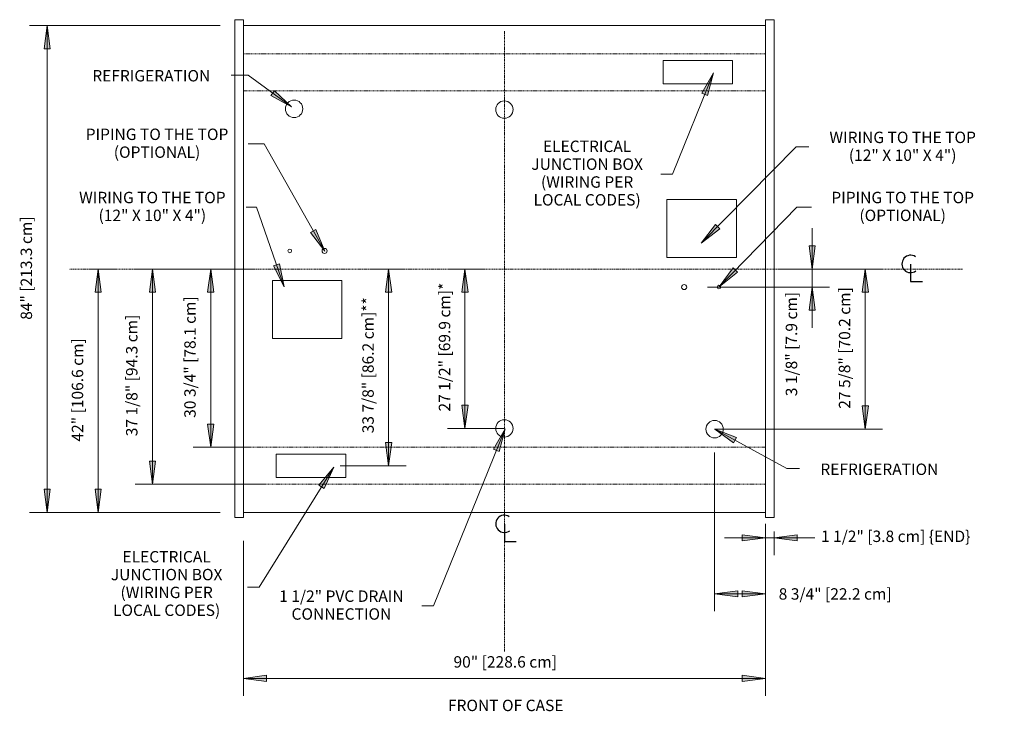
# Model space of a CAD drawing. Units: inches. Extents: x -19137 to -18533, y -8901 to -7873.
# Drawn here: x -19137 to -18967, y -8405 to -8285 of the extents above; entities that cross this region are included whole.
import ezdxf

# ---------------------------------------------------------------- set-up
doc = ezdxf.new("R2010")
doc.units = ezdxf.units.IN
doc.header["$MEASUREMENT"] = 0
doc.linetypes.add('ORIZ-display-case-CAD-drawing-6-door-Top-View$0$Center 1_4_', pattern=[0.53125, 0.25, -0.09375, 0.09375, -0.09375])
doc.linetypes.add('ORIZ-display-case-CAD-drawing-6-door-Top-View$0$Hidden 1_8_', pattern=[0.1875, 0.125, -0.0625])
for name, color, linetype, lineweight in [('ORIZ-display-case-CAD-drawing-6-door-Top-View$0$A-ANNO-DIMS', 211, 'Continuous', 9), ('ORIZ-display-case-CAD-drawing-6-door-Top-View$0$A-ANNO-DIMS-32', 211, 'Continuous', 9), ('ORIZ-display-case-CAD-drawing-6-door-Top-View$0$A-ANNO-NOTE', 131, 'Continuous', 9), ('ORIZ-display-case-CAD-drawing-6-door-Top-View$0$A-DETL-CNTR', 5, 'ORIZ-display-case-CAD-drawing-6-door-Top-View$0$Center 1_4_', 9), ('ORIZ-display-case-CAD-drawing-6-door-Top-View$0$A-DETL-HDLN', 90, 'ORIZ-display-case-CAD-drawing-6-door-Top-View$0$Hidden 1_8_', 9), ('ORIZ-display-case-CAD-drawing-6-door-Top-View$0$A-DETL-THIN', 151, 'Continuous', 9), ('ORIZ-display-case-CAD-drawing-6-door-Top-View$0$G-ANNO-TEXT', 231, 'Continuous', 9)]:
    doc.layers.add(name, color=color, linetype=linetype, lineweight=lineweight)
doc.styles.add('ORIZ-display-case-CAD-drawing-6-door-Top-View$0$Arial', font='arial.ttf', dxfattribs={"height": 1.967066})
doc.dimstyles.new('ORIZ-display-case-CAD-drawing-6-door-Top-View$0$HPx_Dimension-_end', dxfattribs={"dimscale": 12, "dimtxt": 2, "dimasz": 0.333333, "dimexe": 0.25, "dimexo": 0, "dimgap": 0, "dimtad": 1, "dimdec": 3, "dimrnd": 0.125, "dimzin": 0, "dimdsep": 46, "dimlunit": 5, "dimtxsty": 'ORIZ-display-case-CAD-drawing-6-door-Top-View$0$Arial', "dimsah": 1, "dimcen": 0.09, "dimazin": 0, "dimtfac": 1, "dimtdec": 4, "dimtix": 1, "dimtmove": 2, "dimatfit": 3, "dimfxl": 1, "dimtvp": 1, "dimtfill": 1, "dimfrac": 2, "dimtolj": 1, "dimtzin": 0, "dimarcsym": 2})
doc.dimstyles.new('ORIZ-display-case-CAD-drawing-6-door-Top-View$0$HPx_Dimension-_verticle', dxfattribs={"dimscale": 12, "dimtxt": 2, "dimasz": 0.333333, "dimexe": 0.25, "dimexo": 0.333333, "dimgap": 0.166667, "dimtad": 1, "dimdec": 4, "dimrnd": 0.0625, "dimzin": 0, "dimdsep": 46, "dimlunit": 5, "dimtxsty": 'ORIZ-display-case-CAD-drawing-6-door-Top-View$0$Arial', "dimsah": 1, "dimcen": 0.09, "dimazin": 0, "dimtfac": 1, "dimtdec": 4, "dimtix": 1, "dimtmove": 0, "dimatfit": 3, "dimfxl": 1, "dimtvp": 1, "dimtfill": 1, "dimfrac": 2, "dimtolj": 1, "dimtzin": 0, "dimarcsym": 2})
doc.dimstyles.new('ORIZ-display-case-CAD-drawing-6-door-Top-View$0$HPx_Dimension-_verticle_1', dxfattribs={"dimscale": 12, "dimtxt": 2, "dimasz": 0.333333, "dimexe": 0.25, "dimexo": 0.333333, "dimgap": 0.166667, "dimtad": 1, "dimdec": 4, "dimrnd": 0.0625, "dimzin": 0, "dimdsep": 46, "dimlunit": 5, "dimtxsty": 'ORIZ-display-case-CAD-drawing-6-door-Top-View$0$Arial', "dimsah": 1, "dimcen": 0.09, "dimazin": 0, "dimtfac": 1, "dimtdec": 4, "dimtix": 1, "dimtmove": 2, "dimatfit": 3, "dimfxl": 1, "dimtvp": 1, "dimtfill": 1, "dimfrac": 2, "dimtolj": 1, "dimtzin": 0, "dimarcsym": 2})
doc.dimstyles.new('ORIZ-display-case-CAD-drawing-6-door-Top-View$0$HPx_Dimension_Style_STUB_UP_AREA_', dxfattribs={"dimscale": 12, "dimtxt": 2, "dimasz": 0.333333, "dimexe": 0.25, "dimexo": 0, "dimgap": 0.083333, "dimtad": 1, "dimdec": 3, "dimrnd": 0.125, "dimzin": 0, "dimdsep": 46, "dimlunit": 5, "dimtxsty": 'ORIZ-display-case-CAD-drawing-6-door-Top-View$0$Arial', "dimsah": 1, "dimcen": 0.09, "dimazin": 0, "dimtfac": 1, "dimtdec": 4, "dimtix": 1, "dimtmove": 2, "dimatfit": 3, "dimfxl": 1, "dimtvp": 1, "dimtfill": 1, "dimfrac": 2, "dimtolj": 1, "dimtzin": 0, "dimarcsym": 2})
doc.dimstyles.new('ORIZ-display-case-CAD-drawing-6-door-Top-View$0$HPx_Dimension_Style_STUB_UP_LINE___', dxfattribs={"dimscale": 12, "dimtxt": 2, "dimasz": 0.333333, "dimexe": 0.25, "dimexo": 0, "dimgap": 0.083333, "dimtad": 1, "dimdec": 5, "dimrnd": 0.03125, "dimzin": 0, "dimdsep": 46, "dimlunit": 5, "dimtxsty": 'ORIZ-display-case-CAD-drawing-6-door-Top-View$0$Arial', "dimsah": 1, "dimcen": 0.09, "dimazin": 0, "dimtfac": 1, "dimtdec": 4, "dimtix": 1, "dimtmove": 2, "dimatfit": 3, "dimfxl": 1, "dimtvp": 1, "dimtfill": 1, "dimfrac": 2, "dimtolj": 1, "dimtzin": 0, "dimarcsym": 2})

# ---------------------------------------------------------------- blocks, each defined once
blk = doc.blocks.new('ORIZ-display-case-CAD-drawing-6-door-Top-View$0$DIMBLOCK1-ORIZ - 6DR')
at = {"layer": 'ORIZ-display-case-CAD-drawing-6-door-Top-View$0$A-ANNO-DIMS-32', "transparency": 16777216}
for points in [[(-18718.48, -8315.92), (-18719.01, -8319.92), (-18717.95, -8319.92)], [(-18718.48, -8343.54), (-18717.95, -8339.54), (-18719.01, -8339.54)]]:
    blk.add_hatch(color=256, dxfattribs=at).paths.add_polyline_path(points, flags=0)
for p, q in [((-18724.81, -8315.92), (-18715.48, -8315.92)), ((-18718.48, -8315.92), (-18724.81, -8315.92)), ((-18718.48, -8315.92), (-18719.01, -8319.92)), ((-18718.48, -8315.92), (-18718.48, -8343.54)), ((-18717.95, -8319.92), (-18718.48, -8315.92)), ((-18719.01, -8319.92), (-18717.95, -8319.92)), ((-18717.95, -8339.54), (-18719.01, -8339.54)), ((-18719.01, -8339.54), (-18718.48, -8343.54)), ((-18718.48, -8343.54), (-18717.95, -8339.54)), ((-18744.46, -8343.54), (-18715.48, -8343.54)), ((-18718.48, -8343.54), (-18744.46, -8343.54))]:
    blk.add_line(p, q, dxfattribs=at)
at = {"layer": 'ORIZ-display-case-CAD-drawing-6-door-Top-View$0$A-ANNO-DIMS-32', "color": 0, "transparency": 16777216, "insert": (-18723.03, -8340.02), "char_height": 1.9671, "width": 24.7015, "attachment_point": 1, "rotation": 90, "line_spacing_factor": 0.938532, "style": 'ORIZ-display-case-CAD-drawing-6-door-Top-View$0$Arial', "bg_fill": 3, "box_fill_scale": 1.25, "bg_fill_color": 0, "bg_fill_transparency": 0}
blk.add_mtext('27 5/8" [70.2 cm]', dxfattribs=at)
blk = doc.blocks.new('ORIZ-display-case-CAD-drawing-6-door-Top-View$0$DIMBLOCK2-ORIZ - 6DR')
at = {"layer": 'ORIZ-display-case-CAD-drawing-6-door-Top-View$0$A-ANNO-DIMS-32', "transparency": 16777216}
for points in [[(-18787.5, -8315.92), (-18788.02, -8319.92), (-18786.97, -8319.92)], [(-18787.5, -8343.42), (-18786.97, -8339.42), (-18788.02, -8339.42)]]:
    blk.add_hatch(color=256, dxfattribs=at).paths.add_polyline_path(points, flags=0)
for p, q in [((-18784.67, -8315.92), (-18790.5, -8315.92)), ((-18787.5, -8315.92), (-18788.02, -8319.92)), ((-18787.5, -8315.92), (-18787.5, -8343.42)), ((-18786.97, -8319.92), (-18787.5, -8315.92)), ((-18787.5, -8315.92), (-18784.67, -8315.92)), ((-18788.02, -8319.92), (-18786.97, -8319.92)), ((-18786.97, -8339.42), (-18788.02, -8339.42)), ((-18788.02, -8339.42), (-18787.5, -8343.42)), ((-18787.5, -8343.42), (-18786.97, -8339.42)), ((-18780.71, -8343.42), (-18790.5, -8343.42)), ((-18787.5, -8343.42), (-18780.71, -8343.42))]:
    blk.add_line(p, q, dxfattribs=at)
at = {"layer": 'ORIZ-display-case-CAD-drawing-6-door-Top-View$0$A-ANNO-DIMS-32', "color": 0, "transparency": 16777216, "insert": (-18792.01, -8340.5), "char_height": 1.9671, "width": 25.9938, "attachment_point": 1, "rotation": 90, "line_spacing_factor": 0.938532, "style": 'ORIZ-display-case-CAD-drawing-6-door-Top-View$0$Arial', "bg_fill": 3, "box_fill_scale": 1.25, "bg_fill_color": 0, "bg_fill_transparency": 0}
blk.add_mtext('27 1/2" [69.9 cm]*', dxfattribs=at)
blk = doc.blocks.new('ORIZ-display-case-CAD-drawing-6-door-Top-View$0$DIMBLOCK3-ORIZ - 6DR')
at = {"layer": 'ORIZ-display-case-CAD-drawing-6-door-Top-View$0$A-ANNO-DIMS-32', "transparency": 16777216}
for points in [[(-18831.35, -8315.92), (-18831.88, -8319.92), (-18830.83, -8319.92)], [(-18831.35, -8346.67), (-18830.83, -8342.67), (-18831.88, -8342.67)]]:
    blk.add_hatch(color=256, dxfattribs=at).paths.add_polyline_path(points, flags=0)
for p, q in [((-18832.52, -8315.92), (-18828.35, -8315.92)), ((-18831.35, -8315.92), (-18832.52, -8315.92)), ((-18831.35, -8315.92), (-18831.88, -8319.92)), ((-18831.35, -8315.92), (-18831.35, -8346.67)), ((-18830.83, -8319.92), (-18831.35, -8315.92)), ((-18831.88, -8319.92), (-18830.83, -8319.92)), ((-18830.83, -8342.67), (-18831.88, -8342.67)), ((-18831.88, -8342.67), (-18831.35, -8346.67)), ((-18831.35, -8346.67), (-18830.83, -8342.67)), ((-18824.39, -8346.67), (-18834.35, -8346.67)), ((-18831.35, -8346.67), (-18824.39, -8346.67))]:
    blk.add_line(p, q, dxfattribs=at)
at = {"layer": 'ORIZ-display-case-CAD-drawing-6-door-Top-View$0$A-ANNO-DIMS-32', "color": 0, "transparency": 16777216, "insert": (-18835.9, -8341.59), "char_height": 1.9671, "width": 24.7015, "attachment_point": 1, "rotation": 90, "line_spacing_factor": 0.938532, "style": 'ORIZ-display-case-CAD-drawing-6-door-Top-View$0$Arial', "bg_fill": 3, "box_fill_scale": 1.25, "bg_fill_color": 0, "bg_fill_transparency": 0}
blk.add_mtext('30 3/4" [78.1 cm]', dxfattribs=at)
blk = doc.blocks.new('ORIZ-display-case-CAD-drawing-6-door-Top-View$0$DIMBLOCK4-ORIZ - 6DR')
at = {"layer": 'ORIZ-display-case-CAD-drawing-6-door-Top-View$0$A-ANNO-DIMS-32', "transparency": 16777216}
for points in [[(-18841.39, -8315.92), (-18841.92, -8319.92), (-18840.86, -8319.92)], [(-18841.39, -8353.04), (-18840.86, -8349.04), (-18841.92, -8349.04)]]:
    blk.add_hatch(color=256, dxfattribs=at).paths.add_polyline_path(points, flags=0)
for p, q in [((-18824.25, -8315.92), (-18844.39, -8315.92)), ((-18841.39, -8315.92), (-18841.92, -8319.92)), ((-18841.39, -8315.92), (-18841.39, -8353.04)), ((-18840.86, -8319.92), (-18841.39, -8315.92)), ((-18841.39, -8315.92), (-18824.25, -8315.92)), ((-18841.92, -8319.92), (-18840.86, -8319.92)), ((-18840.86, -8349.04), (-18841.92, -8349.04)), ((-18841.92, -8349.04), (-18841.39, -8353.04)), ((-18841.39, -8353.04), (-18840.86, -8349.04)), ((-18822.7, -8353.04), (-18844.39, -8353.04)), ((-18841.39, -8353.04), (-18822.7, -8353.04))]:
    blk.add_line(p, q, dxfattribs=at)
at = {"layer": 'ORIZ-display-case-CAD-drawing-6-door-Top-View$0$A-ANNO-DIMS-32', "color": 0, "transparency": 16777216, "insert": (-18845.94, -8344.77), "char_height": 1.9671, "width": 24.7015, "attachment_point": 1, "rotation": 90, "line_spacing_factor": 0.938532, "style": 'ORIZ-display-case-CAD-drawing-6-door-Top-View$0$Arial', "bg_fill": 3, "box_fill_scale": 1.25, "bg_fill_color": 0, "bg_fill_transparency": 0}
blk.add_mtext('37 1/8" [94.3 cm]', dxfattribs=at)
blk = doc.blocks.new('ORIZ-display-case-CAD-drawing-6-door-Top-View$0$DIMBLOCK5-ORIZ - 6DR')
at = {"layer": 'ORIZ-display-case-CAD-drawing-6-door-Top-View$0$A-ANNO-DIMS-32', "transparency": 16777216}
for points in [[(-18800.66, -8315.92), (-18801.19, -8319.92), (-18800.14, -8319.92)], [(-18800.66, -8349.86), (-18800.14, -8345.86), (-18801.19, -8345.86)]]:
    blk.add_hatch(color=256, dxfattribs=at).paths.add_polyline_path(points, flags=0)
for p, q in [((-18797.84, -8315.92), (-18803.66, -8315.92)), ((-18800.66, -8315.92), (-18801.19, -8319.92)), ((-18800.66, -8315.92), (-18800.66, -8349.86)), ((-18800.14, -8319.92), (-18800.66, -8315.92)), ((-18800.66, -8315.92), (-18797.84, -8315.92)), ((-18801.19, -8319.92), (-18800.14, -8319.92)), ((-18800.14, -8345.86), (-18801.19, -8345.86)), ((-18801.19, -8345.86), (-18800.66, -8349.86)), ((-18800.66, -8349.86), (-18800.14, -8345.86)), ((-18809.03, -8349.86), (-18797.66, -8349.86)), ((-18800.66, -8349.86), (-18809.03, -8349.86))]:
    blk.add_line(p, q, dxfattribs=at)
at = {"layer": 'ORIZ-display-case-CAD-drawing-6-door-Top-View$0$A-ANNO-DIMS-32', "color": 0, "transparency": 16777216, "insert": (-18805.2, -8344.26), "char_height": 1.9671, "width": 27.2862, "attachment_point": 1, "rotation": 90, "line_spacing_factor": 0.938532, "style": 'ORIZ-display-case-CAD-drawing-6-door-Top-View$0$Arial', "bg_fill": 3, "box_fill_scale": 1.25, "bg_fill_color": 0, "bg_fill_transparency": 0}
blk.add_mtext('33 7/8" [86.2 cm]**', dxfattribs=at)
blk = doc.blocks.new('ORIZ-display-case-CAD-drawing-6-door-Top-View$0$DIMBLOCK6-ORIZ - 6DR')
at = {"layer": 'ORIZ-display-case-CAD-drawing-6-door-Top-View$0$A-ANNO-DIMS-32', "transparency": 16777216}
for points in [[(-18744.46, -8371.96), (-18740.46, -8372.48), (-18740.46, -8371.43)], [(-18735.71, -8371.96), (-18739.71, -8371.43), (-18739.71, -8372.48)]]:
    blk.add_hatch(color=256, dxfattribs=at).paths.add_polyline_path(points, flags=0)
for p, q in [((-18744.46, -8347.54), (-18744.46, -8374.96)), ((-18744.46, -8371.96), (-18744.46, -8347.54)), ((-18735.71, -8362.79), (-18735.71, -8374.96)), ((-18735.71, -8371.96), (-18735.71, -8362.79)), ((-18740.46, -8371.43), (-18744.46, -8371.96)), ((-18740.46, -8372.48), (-18740.46, -8371.43)), ((-18735.71, -8371.96), (-18739.71, -8371.43)), ((-18739.71, -8371.43), (-18739.71, -8372.48)), ((-18744.46, -8371.96), (-18735.71, -8371.96)), ((-18744.46, -8371.96), (-18740.46, -8372.48)), ((-18739.71, -8372.48), (-18735.71, -8371.96))]:
    blk.add_line(p, q, dxfattribs=at)
at = {"layer": 'ORIZ-display-case-CAD-drawing-6-door-Top-View$0$A-ANNO-DIMS-32', "color": 0, "transparency": 16777216, "insert": (-18733.41, -8370.98), "char_height": 1.9671, "width": 22.8923, "attachment_point": 1, "line_spacing_factor": 0.938532, "style": 'ORIZ-display-case-CAD-drawing-6-door-Top-View$0$Arial', "bg_fill": 3, "box_fill_scale": 1.25, "bg_fill_color": 0, "bg_fill_transparency": 0}
blk.add_mtext('8 3/4" [22.2 cm]', dxfattribs=at)
blk = doc.blocks.new('ORIZ-display-case-CAD-drawing-6-door-Top-View$0$DIMBLOCK7-ORIZ - 6DR')
at = {"layer": 'ORIZ-display-case-CAD-drawing-6-door-Top-View$0$A-ANNO-DIMS-32', "transparency": 16777216}
for points in [[(-18735.71, -8362.27), (-18739.71, -8361.74), (-18739.71, -8362.79)], [(-18734.21, -8362.27), (-18730.21, -8362.79), (-18730.21, -8361.74)]]:
    blk.add_hatch(color=256, dxfattribs=at).paths.add_polyline_path(points, flags=0)
for p, q in [((-18735.71, -8359.89), (-18735.71, -8365.27)), ((-18735.71, -8362.27), (-18735.71, -8359.89)), ((-18734.21, -8361.2), (-18734.21, -8365.27)), ((-18734.21, -8362.27), (-18734.21, -8361.2)), ((-18742.74, -8362.27), (-18727.17, -8362.27)), ((-18735.71, -8362.27), (-18739.71, -8361.74)), ((-18739.71, -8361.74), (-18739.71, -8362.79)), ((-18739.71, -8362.79), (-18735.71, -8362.27)), ((-18730.21, -8361.74), (-18734.21, -8362.27)), ((-18734.21, -8362.27), (-18730.21, -8362.79)), ((-18730.21, -8362.79), (-18730.21, -8361.74))]:
    blk.add_line(p, q, dxfattribs=at)
at = {"layer": 'ORIZ-display-case-CAD-drawing-6-door-Top-View$0$A-ANNO-DIMS-32', "color": 0, "transparency": 16777216, "insert": (-18726.12, -8361.04), "char_height": 1.9671, "width": 31.1262, "attachment_point": 1, "line_spacing_factor": 0.938532, "style": 'ORIZ-display-case-CAD-drawing-6-door-Top-View$0$Arial', "bg_fill": 3, "box_fill_scale": 1.25, "bg_fill_color": 0, "bg_fill_transparency": 0}
blk.add_mtext('1 1/2" [3.8 cm] \\{END\\}', dxfattribs=at)
blk = doc.blocks.new('ORIZ-display-case-CAD-drawing-6-door-Top-View$0$DIMBLOCK8-ORIZ - 6DR')
at = {"layer": 'ORIZ-display-case-CAD-drawing-6-door-Top-View$0$A-ANNO-DIMS-32', "transparency": 16777216}
for points in [[(-18825.71, -8386.53), (-18821.71, -8387.06), (-18821.71, -8386)], [(-18735.71, -8386.53), (-18739.71, -8386), (-18739.71, -8387.06)]]:
    blk.add_hatch(color=256, dxfattribs=at).paths.add_polyline_path(points, flags=0)
for p, q in [((-18825.71, -8362.79), (-18825.71, -8389.53)), ((-18825.71, -8386.53), (-18825.71, -8362.79)), ((-18735.71, -8362.79), (-18735.71, -8389.53)), ((-18735.71, -8386.53), (-18735.71, -8362.79)), ((-18821.71, -8386), (-18825.71, -8386.53)), ((-18825.71, -8386.53), (-18735.71, -8386.53)), ((-18825.71, -8386.53), (-18821.71, -8387.06)), ((-18821.71, -8387.06), (-18821.71, -8386)), ((-18735.71, -8386.53), (-18739.71, -8386)), ((-18739.71, -8386), (-18739.71, -8387.06)), ((-18739.71, -8387.06), (-18735.71, -8386.53))]:
    blk.add_line(p, q, dxfattribs=at)
at = {"layer": 'ORIZ-display-case-CAD-drawing-6-door-Top-View$0$A-ANNO-DIMS-32', "color": 0, "transparency": 16777216, "insert": (-18789.48, -8382.7), "char_height": 1.9671, "width": 21.0462, "attachment_point": 1, "line_spacing_factor": 0.938532, "style": 'ORIZ-display-case-CAD-drawing-6-door-Top-View$0$Arial', "bg_fill": 3, "box_fill_scale": 1.25, "bg_fill_color": 0, "bg_fill_transparency": 0}
blk.add_mtext('90" [228.6 cm]', dxfattribs=at)
blk = doc.blocks.new('ORIZ-display-case-CAD-drawing-6-door-Top-View$0$Centerline - Centerline-18848374-ORIZ - 6DR')
at = {"layer": 'ORIZ-display-case-CAD-drawing-6-door-Top-View$0$A-ANNO-NOTE', "lineweight": 30}
for p, q in [((0, 0.0259), (0, -0.0678)), ((0, -0.0678), (0.0642, -0.0678))]:
    blk.add_line(p, q, dxfattribs=at)
blk.add_arc((0, 0.0273), 0.0469, 55.7755, 308.0372, dxfattribs=at)
blk = doc.blocks.new('ORIZ-display-case-CAD-drawing-6-door-Top-View$0$DIMBLOCK9-ORIZ - 6DR')
at = {"layer": 'ORIZ-display-case-CAD-drawing-6-door-Top-View$0$A-ANNO-DIMS-32', "transparency": 16777216}
for points in [[(-18727.64, -8315.92), (-18727.12, -8311.92), (-18728.17, -8311.92)], [(-18727.64, -8319.04), (-18728.17, -8323.04), (-18727.12, -8323.04)]]:
    blk.add_hatch(color=256, dxfattribs=at).paths.add_polyline_path(points, flags=0)
for p, q in [((-18727.64, -8308.88), (-18727.64, -8326.08)), ((-18727.12, -8311.92), (-18728.17, -8311.92)), ((-18728.17, -8311.92), (-18727.64, -8315.92)), ((-18727.64, -8315.92), (-18727.12, -8311.92)), ((-18733.46, -8315.92), (-18724.64, -8315.92)), ((-18727.64, -8315.92), (-18733.46, -8315.92)), ((-18745.71, -8319.04), (-18724.64, -8319.04)), ((-18727.64, -8319.04), (-18745.71, -8319.04)), ((-18727.64, -8319.04), (-18728.17, -8323.04)), ((-18727.12, -8323.04), (-18727.64, -8319.04)), ((-18728.17, -8323.04), (-18727.12, -8323.04))]:
    blk.add_line(p, q, dxfattribs=at)
at = {"layer": 'ORIZ-display-case-CAD-drawing-6-door-Top-View$0$A-ANNO-DIMS-32', "color": 0, "transparency": 16777216, "insert": (-18732.19, -8337.86), "char_height": 1.9671, "width": 21.0831, "attachment_point": 1, "rotation": 90, "line_spacing_factor": 0.938532, "style": 'ORIZ-display-case-CAD-drawing-6-door-Top-View$0$Arial', "bg_fill": 3, "box_fill_scale": 1.25, "bg_fill_color": 0, "bg_fill_transparency": 0}
blk.add_mtext('3 1/8" [7.9 cm]', dxfattribs=at)
blk = doc.blocks.new('ORIZ-display-case-CAD-drawing-6-door-Top-View$0$DIMBLOCK10-ORIZ - 6DR')
at = {"layer": 'ORIZ-display-case-CAD-drawing-6-door-Top-View$0$A-ANNO-DIMS-32', "transparency": 16777216}
for points in [[(-18850.75, -8315.92), (-18851.28, -8319.92), (-18850.23, -8319.92)], [(-18850.75, -8357.89), (-18850.23, -8353.89), (-18851.28, -8353.89)]]:
    blk.add_hatch(color=256, dxfattribs=at).paths.add_polyline_path(points, flags=0)
for p, q in [((-18851.92, -8315.92), (-18847.75, -8315.92)), ((-18850.75, -8315.92), (-18851.92, -8315.92)), ((-18850.75, -8315.92), (-18851.28, -8319.92)), ((-18850.75, -8315.92), (-18850.75, -8357.89)), ((-18850.23, -8319.92), (-18850.75, -8315.92)), ((-18851.28, -8319.92), (-18850.23, -8319.92)), ((-18850.23, -8353.89), (-18851.28, -8353.89)), ((-18851.28, -8353.89), (-18850.75, -8357.89)), ((-18850.75, -8357.89), (-18850.23, -8353.89)), ((-18829.71, -8357.89), (-18853.75, -8357.89)), ((-18850.75, -8357.89), (-18829.71, -8357.89))]:
    blk.add_line(p, q, dxfattribs=at)
at = {"layer": 'ORIZ-display-case-CAD-drawing-6-door-Top-View$0$A-ANNO-DIMS-32', "color": 0, "transparency": 16777216, "insert": (-18855.3, -8345.68), "char_height": 1.9671, "width": 21.0462, "attachment_point": 1, "rotation": 90, "line_spacing_factor": 0.938532, "style": 'ORIZ-display-case-CAD-drawing-6-door-Top-View$0$Arial', "bg_fill": 3, "box_fill_scale": 1.25, "bg_fill_color": 0, "bg_fill_transparency": 0}
blk.add_mtext('42" [106.6 cm]', dxfattribs=at)
blk = doc.blocks.new('ORIZ-display-case-CAD-drawing-6-door-Top-View$0$DIMBLOCK11-ORIZ - 6DR')
at = {"layer": 'ORIZ-display-case-CAD-drawing-6-door-Top-View$0$A-ANNO-DIMS-32', "transparency": 16777216}
for points in [[(-18859.57, -8273.92), (-18860.09, -8277.92), (-18859.04, -8277.92)], [(-18859.57, -8357.89), (-18859.04, -8353.89), (-18860.09, -8353.89)]]:
    blk.add_hatch(color=256, dxfattribs=at).paths.add_polyline_path(points, flags=0)
for p, q in [((-18829.71, -8273.92), (-18862.57, -8273.92)), ((-18859.57, -8273.92), (-18860.09, -8277.92)), ((-18859.57, -8273.92), (-18859.57, -8357.89)), ((-18859.04, -8277.92), (-18859.57, -8273.92)), ((-18859.57, -8273.92), (-18829.71, -8273.92)), ((-18860.09, -8277.92), (-18859.04, -8277.92)), ((-18859.04, -8353.89), (-18860.09, -8353.89)), ((-18860.09, -8353.89), (-18859.57, -8357.89)), ((-18859.57, -8357.89), (-18859.04, -8353.89)), ((-18829.71, -8357.89), (-18862.57, -8357.89)), ((-18859.57, -8357.89), (-18829.71, -8357.89))]:
    blk.add_line(p, q, dxfattribs=at)
at = {"layer": 'ORIZ-display-case-CAD-drawing-6-door-Top-View$0$A-ANNO-DIMS-32', "color": 0, "transparency": 16777216, "insert": (-18864.12, -8324.68), "char_height": 1.9671, "width": 21.0462, "attachment_point": 1, "rotation": 90, "line_spacing_factor": 0.938532, "style": 'ORIZ-display-case-CAD-drawing-6-door-Top-View$0$Arial', "bg_fill": 3, "box_fill_scale": 1.25, "bg_fill_color": 0, "bg_fill_transparency": 0}
blk.add_mtext('84" [213.3 cm]', dxfattribs=at)
blk = doc.blocks.new('ORIZ-display-case-CAD-drawing-6-door-Top-View')
at = {"layer": 'ORIZ-display-case-CAD-drawing-6-door-Top-View$0$G-ANNO-TEXT'}
for points in [[(-18744.663403, -8282.067601), (-18746.64593, -8285.581417), (-18745.668934, -8285.974803)], [(-18817.420647, -8287.957882), (-18820.335348, -8285.168287), (-18820.958032, -8286.017721)], [(-18811.686089, -8312.83298), (-18813.198488, -8309.092664), (-18814.115019, -8309.61155)], [(-18810.121774, -8350.101442), (-18812.682298, -8353.2193), (-18811.78809, -8353.775774)]]:
    blk.add_hatch(color=7, dxfattribs=at).paths.add_polyline_path(points, flags=0)
at = {"layer": 'ORIZ-display-case-CAD-drawing-6-door-Top-View$0$A-DETL-CNTR'}
for p, q in [((-18780.708759, -8274.919361), (-18780.708759, -8381.919361)), ((-18701.708759, -8315.919361), (-18855.708759, -8315.919361)), ((-18825.708759, -8319.344614), (-18825.708759, -8319.094614))]:
    blk.add_line(p, q, dxfattribs=at)
at = {"layer": 'ORIZ-display-case-CAD-drawing-6-door-Top-View$0$A-DETL-HDLN'}
for p, q in [((-18825.708759, -8278.794361), (-18735.708759, -8278.794361)), ((-18735.708759, -8285.169361), (-18825.708759, -8285.169361)), ((-18735.708759, -8346.669361), (-18825.708759, -8346.669361)), ((-18825.708759, -8353.044361), (-18735.708759, -8353.044361))]:
    blk.add_line(p, q, dxfattribs=at)
at = {"layer": 'ORIZ-display-case-CAD-drawing-6-door-Top-View$0$A-DETL-THIN'}
for p, q in [((-18827.208759, -8272.919361), (-18825.708759, -8272.919361)), ((-18827.208759, -8358.789705), (-18827.208759, -8272.919361)), ((-18825.708759, -8272.919361), (-18825.708759, -8358.789705)), ((-18735.708759, -8272.919361), (-18734.208759, -8272.919361)), ((-18735.708759, -8358.789705), (-18735.708759, -8272.919361)), ((-18734.208759, -8272.919361), (-18734.208759, -8358.789705)), ((-18825.708759, -8273.919361), (-18735.708759, -8273.919361)), ((-18741.355196, -8279.981861), (-18753.355196, -8279.981861)), ((-18753.355196, -8279.981861), (-18753.355196, -8283.981861)), ((-18741.355196, -8283.981861), (-18741.355196, -8279.981861)), ((-18753.355196, -8283.981861), (-18741.355196, -8283.981861)), ((-18740.708759, -8303.919361), (-18752.708759, -8303.919361)), ((-18752.708759, -8303.919361), (-18752.708759, -8313.919361)), ((-18740.708759, -8313.919361), (-18740.708759, -8303.919361)), ((-18752.708759, -8313.919361), (-18740.708759, -8313.919361)), ((-18808.708759, -8317.919361), (-18820.708759, -8317.919361)), ((-18820.708759, -8317.919361), (-18820.708759, -8327.919361)), ((-18808.708759, -8327.919361), (-18808.708759, -8317.919361)), ((-18820.708759, -8327.919361), (-18808.708759, -8327.919361)), ((-18820.062321, -8347.856861), (-18820.062321, -8351.856861)), ((-18808.062321, -8347.856861), (-18820.062321, -8347.856861)), ((-18808.062321, -8351.856861), (-18808.062321, -8347.856861)), ((-18807.708759, -8349.856861), (-18808.208759, -8349.856861)), ((-18820.062321, -8351.856861), (-18808.062321, -8351.856861)), ((-18735.708759, -8357.892388), (-18825.708759, -8357.892388)), ((-18825.708759, -8358.789705), (-18827.208759, -8358.789705)), ((-18734.208759, -8358.789705), (-18735.708759, -8358.789705))]:
    blk.add_line(p, q, dxfattribs=at)
for centre, radius in [((-18816.958759, -8288.294361), 1.5), ((-18780.708759, -8288.419361), 1.5), ((-18817.708759, -8312.794361), 0.3125), ((-18811.708759, -8312.794361), 0.4375), ((-18749.708759, -8319.044361), 0.4375), ((-18743.708759, -8319.044361), 0.3125), ((-18780.708759, -8343.419361), 1.5), ((-18744.458759, -8343.544361), 1.5)]:
    blk.add_circle(centre, radius, dxfattribs=at)
at = {"layer": 'ORIZ-display-case-CAD-drawing-6-door-Top-View$0$G-ANNO-TEXT', "color": 7}
for p, q in [((-18744.663403, -8282.067601), (-18751.718642, -8299.589702)), ((-18744.663403, -8282.067601), (-18746.64593, -8285.581417)), ((-18745.668934, -8285.974803), (-18744.663403, -8282.067601)), ((-18820.335348, -8285.168287), (-18820.958032, -8286.017721)), ((-18817.420647, -8287.957882), (-18820.335348, -8285.168287)), ((-18820.958032, -8286.017721), (-18817.420647, -8287.957882)), ((-18746.64593, -8285.581417), (-18745.668934, -8285.974803)), ((-18811.686089, -8312.83298), (-18822.151347, -8294.347722)), ((-18730.417785, -8294.876815), (-18728.200825, -8294.876815)), ((-18751.718642, -8299.589702), (-18753.741261, -8299.589702)), ((-18823.447024, -8305.252333), (-18825.23781, -8305.252333)), ((-18730.276663, -8305.252333), (-18727.760825, -8305.252333)), ((-18813.198488, -8309.092664), (-18814.115019, -8309.61155)), ((-18814.115019, -8309.61155), (-18811.686089, -8312.83298)), ((-18811.686089, -8312.83298), (-18813.198488, -8309.092664)), ((-18782.581139, -8346.994129), (-18781.604471, -8347.388326)), ((-18810.121774, -8350.101442), (-18812.682298, -8353.2193)), ((-18811.78809, -8353.775774), (-18810.121774, -8350.101442)), ((-18812.682298, -8353.2193), (-18811.78809, -8353.775774))]:
    blk.add_line(p, q, dxfattribs=at)
at = {"layer": 'ORIZ-display-case-CAD-drawing-6-door-Top-View$0$A-ANNO-NOTE', "xscale": 32, "yscale": 32, "zscale": 32}
blk.add_blockref('ORIZ-display-case-CAD-drawing-6-door-Top-View$0$Centerline - Centerline-18848374-ORIZ - 6DR', (-18710.660532, -8315.919361), dxfattribs=at)
at = {"layer": 'ORIZ-display-case-CAD-drawing-6-door-Top-View$0$G-ANNO-TEXT', "color": 7, "char_height": 1.96706587, "attachment_point": 2, "line_spacing_factor": 0.938532, "style": 'ORIZ-display-case-CAD-drawing-6-door-Top-View$0$Arial', "bg_fill": 3, "box_fill_scale": 1.25, "bg_fill_color": 0, "bg_fill_transparency": 0}
for s, insert, width in [('WIRING TO THE TOP\\P(12" X 10" X 4")', (-18712.030825, -8292.232826), 32.664), ('ELECTRICAL\\PJUNCTION BOX\\P(WIRING PER\\PLOCAL CODES)', (-18766.441261, -8293.776482), 24.336), ('WIRING TO THE TOP\\P(12" X 10" X 4")', (-18841.40781, -8302.608345), 32.664), ('PIPING TO THE TOP\\P(OPTIONAL)', (-18712.030825, -8302.608345), 31.608), ('ELECTRICAL\\PJUNCTION BOX\\P(WIRING PER\\PLOCAL CODES)', (-18838.946085, -8364.561313), 24.336)]:
    blk.add_mtext(s, dxfattribs=dict(at, insert=insert, width=width))
at = {"layer": 'ORIZ-display-case-CAD-drawing-6-door-Top-View$0$A-ANNO-DIMS'}
dim = blk.add_linear_dim(base=(-18787.496973, -8343.419361), p1=(-18784.668546, -8315.919361), p2=(-18780.708759, -8343.419361), angle=90, dimstyle='ORIZ-display-case-CAD-drawing-6-door-Top-View$0$HPx_Dimension_Style_STUB_UP_AREA_', override={"dimpost": '<>', "dimfxl": 27.783627}, dxfattribs=at)
dim.commit()
dim.dimension.update_dxf_attribs({"geometry": 'ORIZ-display-case-CAD-drawing-6-door-Top-View$0$DIMBLOCK2-ORIZ - 6DR', "text_midpoint": (-18790.697037, -8327.503207), "dimtype": 128, "text_rotation": 90})
for base, p1, p2, override, picture, middle in [((-18718.481206, -8343.544361), (-18720.811682, -8315.919361), (-18748.458759, -8343.544361), {"dimpost": '<>', "dimfxl": 39.083263}, 'ORIZ-display-case-CAD-drawing-6-door-Top-View$0$DIMBLOCK1-ORIZ - 6DR', (-18721.754566, -8329.731861)), ((-18831.353073, -8346.669361), (-18828.524646, -8315.919361), (-18820.391987, -8346.669361), {"dimpost": '<>', "dimfxl": 31.807273}, 'ORIZ-display-case-CAD-drawing-6-door-Top-View$0$DIMBLOCK3-ORIZ - 6DR', (-18834.626433, -8331.294361))]:
    dim = blk.add_linear_dim(base=base, p1=p1, p2=p2, angle=90, dimstyle='ORIZ-display-case-CAD-drawing-6-door-Top-View$0$HPx_Dimension-_verticle', override=override, dxfattribs=at)
    dim.commit()
    dim.dimension.update_dxf_attribs({"geometry": picture, "text_midpoint": middle})
dim = blk.add_linear_dim(base=(-18800.664595, -8349.856861), p1=(-18797.836168, -8315.919361), p2=(-18809.02553, -8349.856861), angle=90, text='33 7/8" [86.2 cm]**', dimstyle='ORIZ-display-case-CAD-drawing-6-door-Top-View$0$HPx_Dimension_Style_STUB_UP_LINE___', override={"dimpost": '<>', "dimfxl": 35.734517}, dxfattribs=at)
dim.commit()
dim.dimension.update_dxf_attribs({"geometry": 'ORIZ-display-case-CAD-drawing-6-door-Top-View$0$DIMBLOCK5-ORIZ - 6DR', "text_midpoint": (-18803.889065, -8330.614265), "dimtype": 128, "text_rotation": 90})
at = {"layer": 'ORIZ-display-case-CAD-drawing-6-door-Top-View$0$G-ANNO-TEXT'}
for points in [[(-18743.680889, -8318.974294), (-18740.509078, -8316.480916), (-18741.262489, -8315.744951)], [(-18780.595692, -8343.481962), (-18782.581139, -8346.994129), (-18781.604471, -8347.388326)]]:
    blk.add_hatch(color=7, dxfattribs=at).paths.add_polyline_path(points, flags=0)
at = {"layer": 'ORIZ-display-case-CAD-drawing-6-door-Top-View$0$G-ANNO-TEXT', "color": 7}
for p, q in [((-18743.680889, -8318.974294), (-18730.276663, -8305.252333)), ((-18741.262489, -8315.744951), (-18743.680889, -8318.974294)), ((-18743.680889, -8318.974294), (-18740.509078, -8316.480916)), ((-18740.509078, -8316.480916), (-18741.262489, -8315.744951)), ((-18780.595692, -8343.481962), (-18782.581139, -8346.994129)), ((-18781.604471, -8347.388326), (-18780.595692, -8343.481962))]:
    blk.add_line(p, q, dxfattribs=at)
at = {"layer": 'ORIZ-display-case-CAD-drawing-6-door-Top-View$0$A-ANNO-DIMS'}
dim = blk.add_linear_dim(base=(-18841.389423, -8353.044361), p1=(-18820.253758, -8315.919361), p2=(-18818.69965, -8353.044361), angle=90, dimstyle='ORIZ-display-case-CAD-drawing-6-door-Top-View$0$HPx_Dimension-_verticle', override={"dimpost": '<>', "dimfxl": 37.157514}, dxfattribs=at)
dim.commit()
dim.dimension.update_dxf_attribs({"geometry": 'ORIZ-display-case-CAD-drawing-6-door-Top-View$0$DIMBLOCK4-ORIZ - 6DR', "text_midpoint": (-18844.662782, -8334.481861)})
dim = blk.add_linear_dim(base=(-18735.708759, -8371.955933), p1=(-18744.458759, -8343.544361), p2=(-18735.708759, -8358.789705), dimstyle='ORIZ-display-case-CAD-drawing-6-door-Top-View$0$HPx_Dimension-_verticle_1', override={"dimpost": '<>', "dimfxl": 17.577913}, dxfattribs=at)
dim.commit()
dim.dimension.update_dxf_attribs({"geometry": 'ORIZ-display-case-CAD-drawing-6-door-Top-View$0$DIMBLOCK6-ORIZ - 6DR', "text_midpoint": (-18721.962276, -8372.287335), "dimtype": 128})
at = {"layer": 'ORIZ-display-case-CAD-drawing-6-door-Top-View$0$G-ANNO-TEXT'}
for points in [[(-18818.686158, -8319.008695), (-18819.496717, -8315.056441), (-18820.492017, -8315.400899)], [(-18744.432179, -8343.536243), (-18741.180176, -8345.924086), (-18740.672966, -8345.001042)]]:
    blk.add_hatch(color=7, dxfattribs=at).paths.add_polyline_path(points, flags=0)
at = {"layer": 'ORIZ-display-case-CAD-drawing-6-door-Top-View$0$G-ANNO-TEXT', "color": 7}
for p, q in [((-18818.686158, -8319.008695), (-18823.447024, -8305.252333)), ((-18819.496717, -8315.056441), (-18820.492017, -8315.400899)), ((-18820.492017, -8315.400899), (-18818.686158, -8319.008695)), ((-18818.686158, -8319.008695), (-18819.496717, -8315.056441)), ((-18744.432179, -8343.536243), (-18741.180176, -8345.924086)), ((-18740.672966, -8345.001042), (-18744.432179, -8343.536243)), ((-18744.432179, -8343.536243), (-18732.024791, -8350.354067)), ((-18741.180176, -8345.924086), (-18740.672966, -8345.001042)), ((-18732.024791, -8350.354067), (-18729.798959, -8350.354067))]:
    blk.add_line(p, q, dxfattribs=at)
at = {"layer": 'ORIZ-display-case-CAD-drawing-6-door-Top-View$0$G-ANNO-TEXT', "color": 7, "insert": (-18716.048959, -8349.479308), "char_height": 1.96706587, "width": 26.856, "attachment_point": 2, "line_spacing_factor": 0.938532, "style": 'ORIZ-display-case-CAD-drawing-6-door-Top-View$0$Arial', "bg_fill": 3, "box_fill_scale": 1.25, "bg_fill_color": 0, "bg_fill_transparency": 0}
blk.add_mtext('REFRIGERATION', dxfattribs=at)
at = {"layer": 'ORIZ-display-case-CAD-drawing-6-door-Top-View$0$A-ANNO-DIMS'}
dim = blk.add_linear_dim(base=(-18727.641968, -8319.044361), p1=(-18729.45921, -8315.919361), p2=(-18749.708759, -8319.044361), angle=90, dimstyle='ORIZ-display-case-CAD-drawing-6-door-Top-View$0$HPx_Dimension-_verticle_1', override={"dimpost": '<>', "dimfxl": 20.489262}, dxfattribs=at)
dim.commit()
dim.dimension.update_dxf_attribs({"geometry": 'ORIZ-display-case-CAD-drawing-6-door-Top-View$0$DIMBLOCK9-ORIZ - 6DR', "text_midpoint": (-18730.882272, -8327.315161), "dimtype": 128, "text_rotation": 90})
dim = blk.add_linear_dim(base=(-18850.752197, -8357.892388), p1=(-18847.92377, -8315.919361), p2=(-18825.708759, -8357.892388), angle=90, dimstyle='ORIZ-display-case-CAD-drawing-6-door-Top-View$0$HPx_Dimension-_verticle', override={"dimpost": '<>', "dimfxl": 47.489385}, dxfattribs=at)
dim.commit()
dim.dimension.update_dxf_attribs({"geometry": 'ORIZ-display-case-CAD-drawing-6-door-Top-View$0$DIMBLOCK10-ORIZ - 6DR', "text_midpoint": (-18854.01281, -8336.905874)})
dim = blk.add_linear_dim(base=(-18734.208759, -8362.265723), p1=(-18735.708759, -8359.894958), p2=(-18734.208759, -8361.202323), dimstyle='ORIZ-display-case-CAD-drawing-6-door-Top-View$0$HPx_Dimension-_end', override={"dimpost": '<>', "dimfxl": 1.989775}, dxfattribs=at)
dim.commit()
dim.dimension.update_dxf_attribs({"geometry": 'ORIZ-display-case-CAD-drawing-6-door-Top-View$0$DIMBLOCK7-ORIZ - 6DR', "text_midpoint": (-18710.554808, -8362.355384), "dimtype": 128})
at = {"layer": 'ORIZ-display-case-CAD-drawing-6-door-Top-View$0$G-ANNO-TEXT'}
blk.add_hatch(color=7, dxfattribs=at).paths.add_polyline_path([(-18746.762401, -8311.485744), (-18743.581406, -8309.004093), (-18744.332094, -8308.265351)], flags=0)
at = {"layer": 'ORIZ-display-case-CAD-drawing-6-door-Top-View$0$G-ANNO-TEXT', "color": 7}
for p, q in [((-18746.762401, -8311.485744), (-18730.417785, -8294.876815)), ((-18744.332094, -8308.265351), (-18746.762401, -8311.485744)), ((-18743.581406, -8309.004093), (-18744.332094, -8308.265351)), ((-18746.762401, -8311.485744), (-18743.581406, -8309.004093))]:
    blk.add_line(p, q, dxfattribs=at)
at = {"layer": 'ORIZ-display-case-CAD-drawing-6-door-Top-View$0$A-ANNO-DIMS'}
dim = blk.add_linear_dim(base=(-18859.568081, -8357.892388), p1=(-18825.708759, -8273.919361), p2=(-18825.708759, -8357.892388), angle=90, dimstyle='ORIZ-display-case-CAD-drawing-6-door-Top-View$0$HPx_Dimension-_verticle', override={"dimpost": '<>', "dimfxl": 83.973027}, dxfattribs=at)
dim.commit()
dim.dimension.update_dxf_attribs({"geometry": 'ORIZ-display-case-CAD-drawing-6-door-Top-View$0$DIMBLOCK11-ORIZ - 6DR', "text_midpoint": (-18862.828694, -8315.905874)})
dim = blk.add_linear_dim(base=(-18735.708759, -8386.528908), p1=(-18825.708759, -8358.789705), p2=(-18735.708759, -8358.789705), dimstyle='ORIZ-display-case-CAD-drawing-6-door-Top-View$0$HPx_Dimension-_verticle_1', override={"dimpost": '<>', "dimfxl": 90}, dxfattribs=at)
dim.commit()
dim.dimension.update_dxf_attribs({"geometry": 'ORIZ-display-case-CAD-drawing-6-door-Top-View$0$DIMBLOCK8-ORIZ - 6DR', "text_midpoint": (-18778.954913, -8384.012255), "dimtype": 128})
at = {"layer": 'ORIZ-display-case-CAD-drawing-6-door-Top-View$0$G-ANNO-TEXT', "color": 7}
for p, q in [((-18824.894561, -8282.479067), (-18827.842544, -8282.479067)), ((-18817.420647, -8287.957882), (-18824.894561, -8282.479067)), ((-18822.151347, -8294.347722), (-18824.871542, -8294.347722)), ((-18780.595692, -8343.481962), (-18792.915281, -8374.005122)), ((-18810.121774, -8350.101442), (-18822.992987, -8370.78444)), ((-18822.992987, -8370.78444), (-18825.015606, -8370.78444)), ((-18792.915281, -8374.005122), (-18794.9379, -8374.005122))]:
    blk.add_line(p, q, dxfattribs=at)
at = {"layer": 'ORIZ-display-case-CAD-drawing-6-door-Top-View$0$A-ANNO-NOTE', "xscale": 32, "yscale": 32, "zscale": 32}
blk.add_blockref('ORIZ-display-case-CAD-drawing-6-door-Top-View$0$Centerline - Centerline-18848374-ORIZ - 6DR', (-18780.708759, -8360.752015), dxfattribs=at)
at = {"layer": 'ORIZ-display-case-CAD-drawing-6-door-Top-View$0$G-ANNO-TEXT', "color": 7, "char_height": 1.96706587, "attachment_point": 2, "line_spacing_factor": 0.938532, "style": 'ORIZ-display-case-CAD-drawing-6-door-Top-View$0$Arial', "bg_fill": 3, "box_fill_scale": 1.25, "bg_fill_color": 0, "bg_fill_transparency": 0}
for s, insert, width in [('REFRIGERATION', (-18841.592544, -8281.604308), 26.856), ('PIPING TO THE TOP\\P(OPTIONAL)', (-18840.601542, -8291.703733), 31.608), ('FRONT OF CASE', (-18780.475465, -8390.204793), 26.496)]:
    blk.add_mtext(s, dxfattribs=dict(at, insert=insert, width=width))
at = {"layer": 'ORIZ-display-case-CAD-drawing-6-door-Top-View$0$G-ANNO-TEXT', "color": 7, "insert": (-18808.8079, -8371.361133), "char_height": 1.96706587, "width": 27.144, "attachment_point": 2, "line_spacing_factor": 0.938532, "style": 'ORIZ-display-case-CAD-drawing-6-door-Top-View$0$Arial', "bg_fill": 3, "box_fill_scale": 1.25, "bg_fill_color": 0, "bg_fill_transparency": 0}
blk.add_mtext('1 1/2" PVC DRAIN\\PCONNECTION', dxfattribs=at)

msp = doc.modelspace()

# ---------------------------------------------------------------- block references
msp.add_blockref('ORIZ-display-case-CAD-drawing-6-door-Top-View', (-272.68, -12.51, 9.14))

doc.saveas('drawing.dxf')
